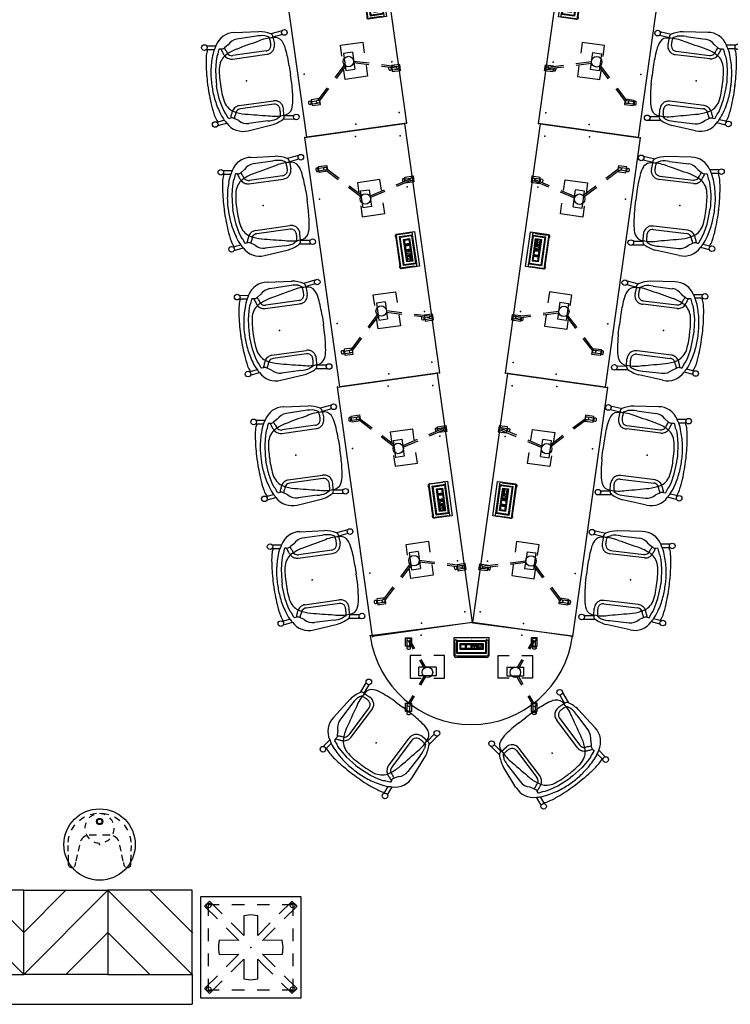
# Model space of a CAD drawing. Units: inches. Extents: x -305 to 305, y -220 to 188.
# Drawn here: x 49 to 219, y -187 to 47 of the extents above; entities that cross this region are included whole.
import ezdxf

# ---------------------------------------------------------------- set-up
doc = ezdxf.new("R2010")
doc.units = ezdxf.units.IN
doc.header["$MEASUREMENT"] = 0
for name, color, linetype in [('ELEC', 1, 'Continuous'), ('SEAT', 5, 'Continuous'), ('TABLE', 6, 'Continuous')]:
    doc.layers.add(name, color=color, linetype=linetype)

# ---------------------------------------------------------------- blocks, each defined once
blk = doc.blocks.new('onohan3201_0p')
at = {"layer": 'SEAT'}
for p, q in [((-10.04, 60.24), (-17.13, 60.24)), ((-17.13, 60.24), (-17.13, 0)), ((-10.04, 50.2), (0, 60.24)), ((-10.04, 40.16), (10.04, 60.24)), ((-10.04, 60.24), (-10.04, 40.16)), ((10.04, 60.24), (-10.04, 60.24)), ((10.04, 40.16), (10.04, 60.24)), ((0, 40.16), (10.04, 50.2)), ((-10.04, 40.16), (10.04, 20.08)), ((-10.04, 40.16), (10.04, 40.16)), ((-10.04, 40.16), (10.04, 40.16)), ((-10.04, 20.08), (-10.04, 40.16)), ((0, 40.16), (10.04, 30.12)), ((10.04, 40.16), (10.04, 20.08)), ((-10.04, 30.12), (0, 20.08)), ((-10.04, 10.04), (0, 20.08)), ((-10.04, 0), (10.04, 20.08)), ((10.04, 20.08), (-10.04, 20.08)), ((-10.04, 20.08), (-10.04, 0)), ((10.04, 20.08), (-10.04, 20.08)), ((10.04, 0), (10.04, 20.08)), ((0, 0), (10.04, 10.04)), ((-10.04, 0), (-17.13, 0)), ((-10.04, 0), (10.04, 0))]:
    blk.add_line(p, q, dxfattribs=at)
for p in [(0, 60.24), (0, 0)]:
    blk.add_point(p, dxfattribs=at)
blk = doc.blocks.new('udt4bt_2424ps_0p')
at = {"layer": 'TABLE'}
for p, q in [((12, 12), (-12, 12)), ((-12, 12), (-12, -12)), ((12, -12), (12, 12)), ((-10.96, 9.88), (-10.98, 9.83)), ((-10.98, 9.83), (-10.96, 9.77)), ((-10.1, 10.74), (-10.96, 9.88)), ((-10.96, 9.77), (-7.95, 6.78)), ((-10.52, 9.89), (-10.46, 10.22)), ((-10.36, 9.59), (-10.52, 9.89)), ((-10.46, 10.22), (-10.22, 10.46)), ((-10.06, 9.43), (-10.36, 9.59)), ((-10.22, 10.46), (-9.88, 10.52)), ((-10.13, 10.13), (-10.13, 7.5)), ((-7.5, 10.13), (-10.13, 10.13)), ((-9.88, 10.96), (-10.1, 10.74)), ((-9.72, 9.49), (-10.06, 9.43)), ((-9.83, 10.98), (-9.88, 10.96)), ((-9.88, 10.52), (-9.58, 10.36)), ((-9.77, 10.96), (-9.83, 10.98)), ((-6.78, 7.95), (-9.77, 10.96)), ((-9.48, 9.72), (-9.72, 9.49)), ((-9.58, 10.36), (-9.43, 10.06)), ((-9.43, 10.06), (-9.48, 9.72)), ((-1.5, 10.13), (-4.5, 10.13)), ((4.5, 10.13), (1.5, 10.13)), ((9.77, 10.96), (6.78, 7.95)), ((10.13, 10.13), (7.5, 10.13)), ((7.95, 6.78), (10.96, 9.77)), ((9.43, 10.06), (9.58, 10.36)), ((9.48, 9.72), (9.43, 10.06)), ((9.72, 9.48), (9.48, 9.72)), ((9.58, 10.36), (9.89, 10.52)), ((10.06, 9.43), (9.72, 9.48)), ((9.83, 10.98), (9.77, 10.96)), ((9.88, 10.96), (9.83, 10.98)), ((10.96, 9.88), (9.88, 10.96)), ((9.89, 10.52), (10.22, 10.46)), ((10.36, 9.58), (10.06, 9.43)), ((10.13, 7.5), (10.13, 10.13)), ((10.22, 10.46), (10.46, 10.22)), ((10.52, 9.88), (10.36, 9.58)), ((10.46, 10.22), (10.52, 9.88)), ((10.98, 9.83), (10.96, 9.88)), ((10.96, 9.77), (10.98, 9.83)), ((-1.12, 7.62), (-1.67, 7.5)), ((-1.67, 7.5), (-1.66, 2.83)), ((-0.56, 7.69), (-1.12, 7.62)), ((0, 7.71), (-0.56, 7.69)), ((0.56, 7.69), (0, 7.71)), ((1.12, 7.62), (0.56, 7.69)), ((1.67, 7.5), (1.12, 7.62)), ((1.66, 2.83), (1.67, 7.5)), ((-1.66, 2.83), (-4.66, 5.83)), ((4.66, 5.83), (1.66, 2.83)), ((-10.13, 4.5), (-10.13, 1.5)), ((-5.83, 4.66), (-2.83, 1.66)), ((2.83, 1.66), (5.83, 4.66)), ((10.13, 1.5), (10.13, 4.5)), ((-7.69, 0.56), (-7.71, 0)), ((-7.71, 0), (-7.69, -0.56)), ((-7.62, 1.12), (-7.69, 0.56)), ((-7.5, 1.67), (-7.62, 1.12)), ((-2.83, 1.66), (-7.5, 1.67)), ((7.5, 1.67), (2.83, 1.66)), ((7.69, 0.56), (7.5, 1.67)), ((7.71, 0), (7.69, 0.56)), ((-10.13, -1.5), (-10.13, -4.5)), ((-7.69, -0.56), (-7.62, -1.12)), ((-7.62, -1.12), (-7.5, -1.67)), ((-7.5, -1.67), (-2.83, -1.66)), ((-2.83, -1.66), (-5.83, -4.66)), ((2.83, -1.66), (7.5, -1.67)), ((5.83, -4.66), (2.83, -1.66)), ((7.5, -1.67), (7.62, -1.12)), ((7.62, -1.12), (7.69, -0.56)), ((7.69, -0.56), (7.71, 0)), ((10.13, -4.5), (10.13, -1.5)), ((-4.66, -5.83), (-1.66, -2.83)), ((-1.66, -2.83), (-1.67, -7.5)), ((1.66, -2.83), (2.84, -4.01)), ((1.67, -7.5), (1.66, -2.83)), ((2.84, -4.01), (5.25, -6.42)), ((-7.95, -6.78), (-10.96, -9.77)), ((10.96, -9.77), (7.95, -6.78)), ((-10.13, -7.5), (-10.13, -10.13)), ((-9.77, -10.96), (-6.78, -7.95)), ((-1.67, -7.5), (-1.12, -7.62)), ((-1.12, -7.62), (-0.56, -7.69)), ((-0.56, -7.69), (0, -7.71)), ((0, -7.71), (0.56, -7.69)), ((0.56, -7.69), (1.12, -7.62)), ((1.12, -7.62), (1.67, -7.5)), ((7.37, -8.55), (9.77, -10.96)), ((10.13, -10.13), (10.13, -7.5)), ((-10.96, -9.77), (-10.98, -9.83)), ((-10.98, -9.83), (-10.96, -9.88)), ((-10.96, -9.88), (-9.88, -10.96)), ((-10.52, -9.88), (-10.36, -9.58)), ((-10.46, -10.22), (-10.52, -9.88)), ((-10.22, -10.46), (-10.46, -10.22)), ((-10.36, -9.58), (-10.06, -9.43)), ((-9.89, -10.51), (-10.22, -10.46)), ((-10.13, -10.13), (-7.5, -10.13)), ((-10.06, -9.43), (-9.72, -9.48)), ((-9.59, -10.36), (-9.89, -10.51)), ((-9.88, -10.96), (-9.83, -10.98)), ((-9.83, -10.98), (-9.77, -10.96)), ((-9.72, -9.48), (-9.49, -9.72)), ((-9.43, -10.06), (-9.59, -10.36)), ((-9.49, -9.72), (-9.43, -10.06)), ((-4.5, -10.13), (-1.5, -10.13)), ((1.5, -10.13), (4.5, -10.13)), ((7.5, -10.13), (10.13, -10.13)), ((9.43, -10.06), (9.48, -9.72)), ((9.58, -10.36), (9.43, -10.06)), ((9.48, -9.72), (9.72, -9.48)), ((9.88, -10.52), (9.58, -10.36)), ((9.72, -9.48), (10.06, -9.43)), ((9.77, -10.96), (9.83, -10.98)), ((9.83, -10.98), (9.88, -10.96)), ((9.88, -10.96), (10.96, -9.88)), ((10.22, -10.46), (9.88, -10.52)), ((10.06, -9.43), (10.36, -9.58)), ((10.46, -10.22), (10.22, -10.46)), ((10.36, -9.58), (10.51, -9.89)), ((10.51, -9.89), (10.46, -10.22)), ((10.98, -9.83), (10.96, -9.77)), ((10.96, -9.88), (10.98, -9.83)), ((-12, -12), (12, -12))]:
    blk.add_line(p, q, dxfattribs=at)
blk.add_point((0, 0), dxfattribs=at)
blk = doc.blocks.new('1px302_17lp_0p')
at = {"layer": 'TABLE'}
for p, q in [((-2.21, 7.16), (-1.49, 7.35)), ((-1.49, 7.35, -0.36), (-0.75, 7.46, -0.36)), ((0.75, 7.46, -0.36), (1.49, 7.35, -0.36)), ((1.49, 7.35), (2.21, 7.17)), ((-4.82, 5.74, -0.36), (-4.23, 6.19, -0.36)), ((-4.23, 6.19, -0.36), (-3.59, 6.58, -0.36)), ((3.59, 6.59, -0.36), (4.22, 6.19, -0.37)), ((4.22, 6.19, -0.37), (4.82, 5.74, -0.36)), ((-6.68, 3.41, -0.36), (-6.3, 4.06, -0.36)), ((-6.3, 4.06, -0.36), (-5.87, 4.67, -0.36)), ((5.87, 4.67, -0.36), (6.3, 4.06, -0.36)), ((6.3, 4.06), (6.68, 3.42)), ((-7.48, 0.54, -0.37), (-7.39, 1.29, -0.36)), ((-7.39, 1.29, -0.36), (-7.22, 2.02, -0.36)), ((-4.41, 1.14, -0.36), (-4.58, 0.8, -0.36)), ((-4.58, 0.8, -0.36), (-4.58, 0.8, -0.36)), ((-4.18, 1.44, -0.36), (-4.41, 1.14, -0.36)), ((-3.91, 1.7, -0.36), (-4.18, 1.44, -0.36)), ((-3.59, 1.92, -0.37), (-3.91, 1.7, -0.36)), ((-3.24, 2.07, -0.36), (-3.59, 1.92, -0.37)), ((-0.71, 2.2, -0.36), (-2.5, 2.2, -0.36)), ((2.5, 2.2, -0.36), (0.69, 2.2, -0.36)), ((3.59, 1.92, -0.36), (3.25, 2.07, -0.36)), ((3.91, 1.71, -0.36), (3.59, 1.92, -0.36)), ((4.18, 1.45, -0.37), (3.91, 1.71, -0.36)), ((4.41, 1.14, -0.36), (4.18, 1.45, -0.37)), ((4.59, 0.8, -0.37), (4.41, 1.14, -0.36)), ((4.59, 0.8, -0.37), (4.59, 0.8, -0.37)), ((7.22, 2.02, -0.36), (7.39, 1.29, -0.36)), ((7.39, 1.29, -0.36), (7.48, 0.55, -0.35)), ((-7.46, -1.57, -0.36), (-7.49, -0.2, -0.36)), ((-4.82, -0.11, -0.37), (-5.14, -1.57, -0.36)), ((5.14, -1.57, -0.36), (4.82, -0.11, -0.36)), ((7.5, -0.2, -0.36), (7.46, -1.57, -0.36)), ((-7.4, -3.93, -0.36), (-7.44, -2.47, -0.36)), ((-7.38, -4.83, -0.36), (-7.39, -4.31, -0.36)), ((-5.75, -4.31, -0.36), (-5.9, -4.97, -0.36)), ((-5.34, -2.47, -0.36), (-5.67, -3.93, -0.36)), ((5.66, -3.93, -0.36), (5.34, -2.47, -0.36)), ((5.9, -4.97, -0.36), (5.75, -4.31, -0.36)), ((7.39, -4.31, -0.36), (7.37, -4.83, -0.36)), ((7.44, -2.47, -0.36), (7.4, -3.93, -0.36)), ((-7.36, -4.97, -0.37), (-7.38, -4.83, -0.36)), ((-7.32, -5.1, -0.36), (-7.36, -4.97, -0.37)), ((-7.26, -5.22, -0.36), (-7.32, -5.1, -0.36)), ((-7.17, -5.32), (-7.26, -5.22)), ((-7.07, -5.41, -0.36), (-7.17, -5.32, -0.36)), ((-6.96, -5.48, -0.36), (-7.07, -5.41, -0.36)), ((-6.7, -5.56), (-6.96, -5.48)), ((-6.56, -5.56, -0.37), (-6.7, -5.56, -0.36)), ((-6.43, -5.54, -0.36), (-6.56, -5.56, -0.37)), ((-6.3, -5.49, -0.36), (-6.43, -5.54, -0.36)), ((-6, -5.22, -0.36), (-6.08, -5.33, -0.36)), ((-5.94, -5.1, -0.36), (-6, -5.22, -0.36)), ((-5.9, -4.97, -0.36), (-5.94, -5.1, -0.36)), ((5.94, -5.1, -0.36), (5.9, -4.97, -0.36)), ((6, -5.22, -0.36), (5.94, -5.1, -0.36)), ((6.09, -5.33, -0.36), (6, -5.22, -0.36)), ((6.43, -5.54, -0.36), (6.3, -5.49, -0.36)), ((6.69, -5.56, -0.37), (6.43, -5.54, -0.36)), ((6.83, -5.53, -0.36), (6.69, -5.56, -0.37)), ((6.96, -5.48, -0.36), (6.83, -5.53, -0.36)), ((7.07, -5.41, -0.36), (6.96, -5.48, -0.36)), ((7.17, -5.32, -0.36), (7.07, -5.41, -0.36)), ((7.26, -5.21, -0.36), (7.17, -5.32, -0.36)), ((7.32, -5.1, -0.36), (7.26, -5.21, -0.36)), ((7.37, -4.83, -0.36), (7.32, -5.1, -0.36))]:
    blk.add_line(p, q, dxfattribs=at)
for centre, radius in [((0, 0), 8.51), ((0, 5.5), 0.745), ((0, 5.5), 0.628), ((0, 5.5), 0.597), ((0, 5.5), 0.563)]:
    blk.add_circle(centre, radius, dxfattribs=at)
for start, end in [(112.5, 135), (67.5, 90), (157.5, 180), (22.5, 45), (202.5, 225), (337.5, 0), (247.5, 270), (292.5, 315)]:
    blk.add_arc((0, 3.87), 3.5, start, end, dxfattribs=at)
blk.add_point((0, 0), dxfattribs=at)
blk = doc.blocks.new('sam3lmp-2460_0p')
at = {"layer": 'ELEC'}
for p, q in [((25.84, -1.17), (34.16, -1.17)), ((25.84, -5.59), (25.84, -1.17)), ((26.5, -1.83), (33.5, -1.83)), ((26.5, -4.93), (26.5, -1.83)), ((26.68, -2.01), (33.32, -2.01)), ((26.68, -4.76), (26.68, -2.01)), ((33.32, -2.01), (33.32, -4.76)), ((33.5, -1.83), (33.5, -4.93)), ((34.16, -1.17), (34.16, -5.59)), ((27.32, -2.6, 0), (32.76, -2.6, 0)), ((27.32, -4.02, 0), (27.32, -2.6, 0)), ((32.76, -4.02, 0), (27.32, -4.02, 0)), ((27.47, -3, 0), (27.47, -2.8, 0)), ((27.47, -3.46, 0), (27.47, -3.08, 0)), ((27.47, -3.79, 0), (27.47, -3.52, 0)), ((27.51, -3.27, 0), (27.51, -2.85, 0)), ((27.51, -3.73, 0), (27.51, -3.31, 0)), ((27.52, -2.75, 0), (27.97, -2.75, 0)), ((27.98, -3.84, 0), (27.52, -3.84, 0)), ((27.57, -2.79, 0), (27.97, -2.79, 0)), ((27.98, -3.8, 0), (27.57, -3.8, 0)), ((28.01, -2.75, 0), (28.51, -2.75, 0)), ((28.01, -2.79, 0), (28.45, -2.79, 0)), ((28.45, -3.8, 0), (28.04, -3.8, 0)), ((28.51, -3.84, 0), (28.05, -3.84, 0)), ((28.52, -2.85, 0), (28.52, -3.24, 0)), ((28.52, -3.27, 0), (28.52, -3.73, 0)), ((28.56, -2.8, 0), (28.56, -3.05, 0)), ((28.56, -3.1, 0), (28.56, -3.39, 0)), ((28.56, -3.49, 0), (28.56, -3.79, 0)), ((28.69, -4.02, 0), (28.69, -2.6, 0)), ((28.82, -3, 0), (28.82, -2.8, 0)), ((28.82, -3.46, 0), (28.82, -3.08, 0)), ((28.82, -3.79, 0), (28.82, -3.52, 0)), ((28.86, -3.27, 0), (28.86, -2.85, 0)), ((28.86, -3.73, 0), (28.86, -3.31, 0)), ((28.87, -2.75, 0), (29.32, -2.75, 0)), ((29.33, -3.84, 0), (28.87, -3.84, 0)), ((28.92, -2.79, 0), (29.32, -2.79, 0)), ((29.33, -3.8, 0), (28.92, -3.8, 0)), ((29.36, -2.75, 0), (29.86, -2.75, 0)), ((29.36, -2.79, 0), (29.8, -2.79, 0)), ((29.8, -3.8, 0), (29.39, -3.8, 0)), ((29.86, -3.84, 0), (29.4, -3.84, 0)), ((29.87, -2.85, 0), (29.87, -3.24, 0)), ((29.87, -3.27, 0), (29.87, -3.73, 0)), ((29.91, -2.8, 0), (29.91, -3.05, 0)), ((29.91, -3.1, 0), (29.91, -3.39, 0)), ((29.91, -3.49, 0), (29.91, -3.79, 0)), ((30.04, -4.02, 0), (30.04, -2.6, 0)), ((30.17, -3, 0), (30.17, -2.8, 0)), ((30.17, -3.46, 0), (30.17, -3.08, 0)), ((30.17, -3.79, 0), (30.17, -3.52, 0)), ((30.21, -3.27, 0), (30.21, -2.85, 0)), ((30.21, -3.73, 0), (30.21, -3.31, 0)), ((30.22, -2.75, 0), (30.67, -2.75, 0)), ((30.68, -3.84, 0), (30.22, -3.84, 0)), ((30.27, -2.79, 0), (30.67, -2.79, 0)), ((30.68, -3.8, 0), (30.27, -3.8, 0)), ((30.39, -2.9, 0), (30.5, -2.9, 0)), ((30.39, -3.07, 0), (30.39, -2.9, 0)), ((30.39, -3.27, 0), (30.39, -3.1, 0)), ((30.5, -3.27, 0), (30.39, -3.27, 0)), ((30.5, -2.9, 0), (30.5, -3.08, 0)), ((30.5, -3.11, 0), (30.5, -3.27, 0)), ((30.61, -3.69, 0), (30.61, -3.6, 0)), ((30.61, -3.69, 0), (30.71, -3.69, 0)), ((30.71, -2.75, 0), (31.21, -2.75, 0)), ((30.71, -2.79, 0), (31.15, -2.79, 0)), ((30.71, -3.69, 0), (30.81, -3.69, 0)), ((31.15, -3.8, 0), (30.74, -3.8, 0)), ((31.21, -3.84, 0), (30.75, -3.84, 0)), ((30.81, -3.69, 0), (30.81, -3.6, 0)), ((30.89, -2.9, 0), (31, -2.9, 0)), ((30.89, -3.07, 0), (30.89, -2.9, 0)), ((30.89, -3.27, 0), (30.89, -3.1, 0)), ((31, -3.27, 0), (30.89, -3.27, 0)), ((31, -2.9, 0), (31, -3.07, 0)), ((31, -3.1, 0), (31, -3.27, 0)), ((31.22, -2.85, 0), (31.22, -3.24, 0)), ((31.22, -3.27, 0), (31.22, -3.73, 0)), ((31.26, -2.8, 0), (31.26, -3.05, 0)), ((31.26, -3.1, 0), (31.26, -3.39, 0)), ((31.26, -3.49, 0), (31.26, -3.79, 0)), ((31.52, -2.8, 0), (31.52, -3.05, 0)), ((31.52, -3.1, 0), (31.52, -3.39, 0)), ((31.52, -3.49, 0), (31.52, -3.79, 0)), ((31.56, -2.85, 0), (31.56, -3.24, 0)), ((31.56, -3.27, 0), (31.56, -3.73, 0)), ((32.06, -2.75, 0), (31.57, -2.75, 0)), ((31.57, -3.84, 0), (32.02, -3.84, 0)), ((32.07, -2.79, 0), (31.62, -2.79, 0)), ((31.62, -3.8, 0), (32.03, -3.8, 0)), ((31.88, -2.9, 0), (31.77, -2.9, 0)), ((31.77, -2.9, 0), (31.77, -3.07, 0)), ((31.77, -3.1, 0), (31.77, -3.27, 0)), ((31.77, -3.27, 0), (31.88, -3.27, 0)), ((31.88, -3.07, 0), (31.88, -2.9, 0)), ((31.88, -3.27, 0), (31.88, -3.1, 0)), ((31.96, -3.69, 0), (31.96, -3.6, 0)), ((32.06, -3.69, 0), (31.96, -3.69, 0)), ((32.16, -3.69, 0), (32.07, -3.69, 0)), ((32.09, -3.8, 0), (32.5, -3.8, 0)), ((32.09, -3.84, 0), (32.56, -3.84, 0)), ((32.56, -2.75, 0), (32.11, -2.75, 0)), ((32.5, -2.79, 0), (32.11, -2.79, 0)), ((32.16, -3.69, 0), (32.16, -3.6, 0)), ((32.38, -2.9, 0), (32.27, -2.9, 0)), ((32.27, -2.9, 0), (32.27, -3.08, 0)), ((32.27, -3.11, 0), (32.27, -3.27, 0)), ((32.27, -3.27, 0), (32.38, -3.27, 0)), ((32.38, -3.07, 0), (32.38, -2.9, 0)), ((32.38, -3.27, 0), (32.38, -3.1, 0)), ((32.57, -3.27, 0), (32.57, -2.85, 0)), ((32.57, -3.73, 0), (32.57, -3.31, 0)), ((32.61, -3, 0), (32.61, -2.8, 0)), ((32.61, -3.46, 0), (32.61, -3.08, 0)), ((32.61, -3.79, 0), (32.61, -3.52, 0)), ((32.76, -2.6, 0), (32.76, -4.02, 0)), ((34.16, -5.59), (25.84, -5.59)), ((33.5, -4.93), (26.5, -4.93)), ((33.32, -4.76), (26.68, -4.76))]:
    blk.add_line(p, q, dxfattribs=at)
for centre, radius, start, end in [((27.52, -2.8, 0), 0.05, 90, 180), ((27.52, -3.79, 0), 0.05, 180, 270), ((27.57, -2.85, 0), 0.063, 90, 180), ((27.57, -3.73, 0), 0.063, 180, 270), ((28.45, -2.85, 0), 0.063, 360, 90), ((28.45, -3.73, 0), 0.063, 270, 0), ((28.51, -2.8, 0), 0.05, 0, 90), ((28.51, -3.79, 0), 0.05, 270, 360), ((28.87, -2.8, 0), 0.05, 90, 180), ((28.87, -3.79, 0), 0.05, 180, 270), ((28.92, -2.85, 0), 0.063, 90, 180), ((28.92, -3.73, 0), 0.063, 180, 270), ((29.8, -2.85, 0), 0.063, 360, 90), ((29.8, -3.73, 0), 0.063, 270, 0), ((29.86, -2.8, 0), 0.05, 0, 90), ((29.86, -3.79, 0), 0.05, 270, 360), ((30.22, -2.8, 0), 0.05, 90, 180), ((30.22, -3.79, 0), 0.05, 180, 270), ((30.27, -2.85, 0), 0.063, 90, 180), ((30.27, -3.73, 0), 0.063, 180, 270), ((30.71, -3.6, 0), 0.103, 90.1522, 177.1377), ((30.71, -3.6, 0), 0.103, 2.8623, 81.906), ((31.15, -2.85, 0), 0.063, 360, 90), ((31.15, -3.73, 0), 0.063, 270, 0), ((31.21, -2.8, 0), 0.05, 0, 90), ((31.21, -3.79, 0), 0.05, 270, 360), ((31.57, -2.8, 0), 0.05, 90, 180), ((31.57, -3.79, 0), 0.05, 180, 270), ((31.62, -2.85, 0), 0.063, 90, 180), ((31.62, -3.73, 0), 0.063, 180, 270), ((32.06, -3.6, 0), 0.103, 98.094, 177.1377), ((32.06, -3.6, 0), 0.103, 2.8623, 89.8478), ((32.5, -2.85, 0), 0.063, 360, 90), ((32.5, -3.73, 0), 0.063, 270, 0), ((32.56, -2.8, 0), 0.05, 0, 90), ((32.56, -3.79, 0), 0.05, 270, 360)]:
    blk.add_arc(centre, radius, start, end, dxfattribs=at)
blk.add_point((30, -1.83), dxfattribs=at)
at = {"layer": 'TABLE'}
for p, q in [((0, 0), (60, 0)), ((0, -24), (0, 0)), ((12.67, 0.32), (14.1, 0.32)), ((12.67, -1.68), (12.67, 0.32)), ((13.08, 0.09), (13.08, 0.32)), ((13.68, 0.13), (13.68, 0.32)), ((14.1, 0.32), (14.1, -1.68)), ((47.33, 0.32), (45.9, 0.32)), ((45.9, 0.32), (45.9, -1.68)), ((46.32, 0.13), (46.32, 0.32)), ((46.92, 0.09), (46.92, 0.32)), ((47.33, -1.68), (47.33, 0.32)), ((60, 0), (60, -24)), ((13.62, -1.68), (12.67, -1.68)), ((13.08, -1.88), (12.97, -2.01)), ((12.97, -2.01), (12.97, -2.18)), ((12.97, -2.18), (13.08, -2.31)), ((13.08, -1.68), (13.08, -0.32)), ((13.21, -1.85), (13.08, -1.88)), ((13.08, -2.31), (13.21, -2.35)), ((13.61, -1.85), (13.21, -1.85)), ((13.21, -2.35), (13.6, -2.35)), ((13.28, -1.85), (13.28, -1.67)), ((13.29, -0.47), (14.26, -4.07)), ((13.53, -1.67), (13.53, -1.85)), ((13.6, -2.35), (13.73, -2.31)), ((13.67, -1.86), (13.61, -1.85)), ((13.66, -0.38), (14.62, -3.97)), ((13.68, -0.47), (13.68, -0.35)), ((13.73, -2.31), (13.77, -2.26)), ((14.1, -1.68), (14.01, -1.68)), ((26.02, -1.83), (26.03, -1.83)), ((26.02, -1.83), (26.02, -1.83)), ((26.58, -1.83), (33.42, -1.83)), ((33.97, -1.83), (33.98, -1.83)), ((33.98, -1.83), (33.98, -1.83)), ((46.34, -0.38), (45.38, -3.97)), ((46.71, -0.47), (45.74, -4.07)), ((45.9, -1.68), (47.33, -1.68)), ((46.27, -2.31), (46.23, -2.26)), ((46.4, -2.35), (46.27, -2.31)), ((46.32, -0.47), (46.32, -0.35)), ((46.33, -1.86), (46.39, -1.85)), ((46.39, -1.85), (46.79, -1.85)), ((46.79, -2.35), (46.4, -2.35)), ((46.47, -1.67), (46.47, -1.85)), ((46.72, -1.85), (46.72, -1.67)), ((46.79, -1.85), (46.92, -1.88)), ((46.92, -2.31), (46.79, -2.35)), ((46.92, -1.68), (46.92, -0.32)), ((46.92, -1.88), (47.03, -2.01)), ((47.03, -2.18), (46.92, -2.31)), ((47.03, -2.01), (47.03, -2.18)), ((26.02, -2.39), (26.02, -5.25)), ((33.98, -2.39), (33.98, -5.25)), ((15.04, -6.96), (16.01, -10.56)), ((15.4, -6.87), (16.37, -10.46)), ((26.02, -5.8), (26.02, -5.81)), ((26.02, -5.81), (26.03, -5.81)), ((26.58, -5.81), (33.42, -5.81)), ((33.97, -5.81), (33.98, -5.81)), ((33.98, -5.8), (33.98, -5.81)), ((44.6, -6.87), (43.63, -10.46)), ((44.96, -6.96), (43.99, -10.56)), ((12.4, -7.65), (12.4, -13.05)), ((15, -7.65), (12.4, -7.65)), ((20.6, -7.65), (18, -7.65)), ((20.6, -13.05), (20.6, -7.65)), ((39.4, -13.05), (39.4, -7.65)), ((39.4, -7.65), (42, -7.65)), ((45, -7.65), (47.6, -7.65)), ((47.6, -7.65), (47.6, -13.05)), ((14.45, -12.57), (14.45, -10.45)), ((18.54, -10.45), (18.54, -12.57)), ((41.46, -10.45), (41.46, -12.57)), ((45.55, -12.57), (45.55, -10.45)), ((12.4, -13.05), (15, -13.05)), ((12.87, -15.08), (15.5, -12.45)), ((13.14, -15.35), (15.77, -12.72)), ((18, -13.05), (20.6, -13.05)), ((42, -13.05), (39.4, -13.05)), ((46.86, -15.35), (44.23, -12.72)), ((47.13, -15.08), (44.5, -12.45)), ((47.6, -13.05), (45, -13.05)), ((8.12, -19.83), (10.75, -17.2)), ((8.38, -20.1), (11.01, -17.47)), ((51.62, -20.1), (48.99, -17.47)), ((51.88, -19.83), (49.25, -17.2)), ((7.29, -19.75), (8.2, -19.75)), ((7.29, -21.75), (7.29, -19.75)), ((7.7, -19.99), (7.7, -19.75)), ((7.7, -21.75), (7.7, -20.39)), ((8.3, -21.75), (8.3, -20.43)), ((8.72, -19.75), (8.72, -21.75)), ((51.28, -19.75), (51.28, -21.75)), ((51.7, -21.75), (51.7, -20.43)), ((52.71, -19.75), (51.8, -19.75)), ((52.3, -19.99), (52.3, -19.75)), ((52.3, -21.75), (52.3, -20.39)), ((52.71, -21.75), (52.71, -19.75)), ((8.72, -21.75), (7.29, -21.75)), ((7.7, -21.96), (7.59, -22.09)), ((7.59, -22.09), (7.59, -22.26)), ((7.59, -22.26), (7.7, -22.39)), ((7.83, -21.93), (7.7, -21.96)), ((7.7, -22.39), (7.83, -22.42)), ((8.23, -21.93), (7.83, -21.93)), ((7.83, -22.42), (8.23, -22.42)), ((7.9, -21.92), (7.9, -21.75)), ((8.15, -21.75), (8.15, -21.92)), ((8.35, -21.96), (8.23, -21.93)), ((8.23, -22.42), (8.35, -22.38)), ((8.46, -22.09), (8.35, -21.96)), ((8.35, -22.38), (8.46, -22.26)), ((8.46, -22.26), (8.46, -22.09)), ((51.28, -21.75), (52.71, -21.75)), ((51.54, -22.09), (51.65, -21.96)), ((51.54, -22.26), (51.54, -22.09)), ((51.65, -22.38), (51.54, -22.26)), ((51.65, -21.96), (51.77, -21.93)), ((51.77, -22.42), (51.65, -22.38)), ((51.77, -21.93), (52.17, -21.93)), ((52.17, -22.42), (51.77, -22.42)), ((51.85, -21.75), (51.85, -21.92)), ((52.1, -21.92), (52.1, -21.75)), ((52.17, -21.93), (52.3, -21.96)), ((52.3, -22.39), (52.17, -22.42)), ((52.3, -21.96), (52.41, -22.09)), ((52.41, -22.26), (52.3, -22.39)), ((52.41, -22.09), (52.41, -22.26)), ((60, -24), (0, -24))]:
    blk.add_line(p, q, dxfattribs=at)
at = {"layer": 'TABLE', "extrusion": (0, -1, 2.22045e-16)}
for p, q in [((18.54, -10.45), (14.45, -10.45)), ((41.46, -10.45), (45.55, -10.45)), ((18.54, -12.57), (14.45, -12.57)), ((41.46, -12.57), (45.55, -12.57))]:
    blk.add_line(p, q, dxfattribs=at)
at = {"layer": 'TABLE'}
for centre, radius in [((13.39, -0.11), 0.375), ((46.61, -0.11), 0.375), ((16.5, -11.7), 1.25), ((43.5, -11.7), 1.25), ((8.01, -20.19), 0.375), ((51.99, -20.19), 0.375)]:
    blk.add_circle(centre, radius, dxfattribs=at)
for centre, start, end in [((26.3, -2.11), 45.1554, 224.8446), ((33.7, -2.11), 315.1554, 134.8446), ((26.3, -5.53), 135.1554, 314.8446), ((33.7, -5.53), 225.1554, 44.8446)]:
    blk.add_arc(centre, 0.394, start, end, dxfattribs=at)
for p in [(0, 0), (60, 0), (2.78, -1.42), (15, -1.46), (45, -1.46), (57.23, -1.42), (1.46, -12), (58.54, -12), (15, -22.54), (45, -22.54), (0, -24), (60, -24)]:
    blk.add_point(p, dxfattribs=at)
blk = doc.blocks.new('samvlmp-48_0p')
at = {"layer": 'ELEC'}
for p, q in [((19.97, -0.43), (28.28, -0.43)), ((19.97, -4.85), (19.97, -0.43)), ((20.63, -1.09), (27.62, -1.09)), ((20.63, -4.19), (20.63, -1.09)), ((20.8, -1.26), (27.44, -1.26)), ((20.8, -4.02), (20.8, -1.26)), ((21.44, -1.85, 0), (26.88, -1.85, 0)), ((21.44, -3.27, 0), (21.44, -1.85, 0)), ((21.59, -2.26, 0), (21.59, -2.05, 0)), ((21.59, -2.72, 0), (21.59, -2.34, 0)), ((21.63, -2.52, 0), (21.63, -2.11, 0)), ((21.64, -2, 0), (22.09, -2, 0)), ((21.69, -2.04, 0), (22.09, -2.04, 0)), ((22.13, -2, 0), (22.63, -2, 0)), ((22.13, -2.04, 0), (22.58, -2.04, 0)), ((22.64, -2.11, 0), (22.64, -2.5, 0)), ((22.68, -2.05, 0), (22.68, -2.31, 0)), ((22.81, -3.27, 0), (22.81, -1.85, 0)), ((22.94, -2.26, 0), (22.94, -2.05, 0)), ((22.94, -2.72, 0), (22.94, -2.34, 0)), ((22.98, -2.52, 0), (22.98, -2.11, 0)), ((22.99, -2, 0), (23.44, -2, 0)), ((23.04, -2.04, 0), (23.44, -2.04, 0)), ((23.48, -2, 0), (23.98, -2, 0)), ((23.48, -2.04, 0), (23.93, -2.04, 0)), ((23.99, -2.11, 0), (23.99, -2.5, 0)), ((24.03, -2.05, 0), (24.03, -2.31, 0)), ((24.16, -3.27, 0), (24.16, -1.85, 0)), ((24.29, -2.26, 0), (24.29, -2.05, 0)), ((24.29, -2.72, 0), (24.29, -2.34, 0)), ((24.33, -2.52, 0), (24.33, -2.11, 0)), ((24.34, -2, 0), (24.79, -2, 0)), ((24.39, -2.04, 0), (24.79, -2.04, 0)), ((24.51, -2.16, 0), (24.62, -2.16, 0)), ((24.51, -2.33, 0), (24.51, -2.16, 0)), ((24.62, -2.16, 0), (24.62, -2.34, 0)), ((24.83, -2, 0), (25.33, -2, 0)), ((24.83, -2.04, 0), (25.28, -2.04, 0)), ((25.01, -2.16, 0), (25.13, -2.16, 0)), ((25.01, -2.32, 0), (25.01, -2.16, 0)), ((25.13, -2.16, 0), (25.13, -2.32, 0)), ((25.34, -2.11, 0), (25.34, -2.5, 0)), ((25.38, -2.05, 0), (25.38, -2.31, 0)), ((25.64, -2.05, 0), (25.64, -2.31, 0)), ((25.68, -2.11, 0), (25.68, -2.5, 0)), ((26.18, -2, 0), (25.69, -2, 0)), ((26.19, -2.04, 0), (25.74, -2.04, 0)), ((26, -2.16, 0), (25.89, -2.16, 0)), ((25.89, -2.16, 0), (25.89, -2.32, 0)), ((26, -2.32, 0), (26, -2.16, 0)), ((26.68, -2, 0), (26.23, -2, 0)), ((26.63, -2.04, 0), (26.23, -2.04, 0)), ((26.5, -2.16, 0), (26.39, -2.16, 0)), ((26.39, -2.16, 0), (26.39, -2.34, 0)), ((26.5, -2.33, 0), (26.5, -2.16, 0)), ((26.69, -2.52, 0), (26.69, -2.11, 0)), ((26.73, -2.26, 0), (26.73, -2.05, 0)), ((26.73, -2.72, 0), (26.73, -2.34, 0)), ((26.88, -1.85, 0), (26.88, -3.27, 0)), ((27.44, -1.26), (27.44, -4.02)), ((27.62, -1.09), (27.62, -4.19)), ((28.28, -0.43), (28.28, -4.85)), ((27.62, -4.19), (20.63, -4.19)), ((27.44, -4.02), (20.8, -4.02)), ((26.88, -3.27, 0), (21.44, -3.27, 0)), ((21.59, -3.04, 0), (21.59, -2.78, 0)), ((21.63, -2.99, 0), (21.63, -2.57, 0)), ((22.11, -3.09, 0), (21.64, -3.09, 0)), ((22.1, -3.05, 0), (21.69, -3.05, 0)), ((22.58, -3.05, 0), (22.16, -3.05, 0)), ((22.63, -3.09, 0), (22.17, -3.09, 0)), ((22.64, -2.53, 0), (22.64, -2.99, 0)), ((22.68, -2.36, 0), (22.68, -2.64, 0)), ((22.68, -2.75, 0), (22.68, -3.04, 0)), ((22.94, -3.04, 0), (22.94, -2.78, 0)), ((22.98, -2.99, 0), (22.98, -2.57, 0)), ((23.46, -3.09, 0), (22.99, -3.09, 0)), ((23.45, -3.05, 0), (23.04, -3.05, 0)), ((23.93, -3.05, 0), (23.51, -3.05, 0)), ((23.98, -3.09, 0), (23.52, -3.09, 0)), ((23.99, -2.53, 0), (23.99, -2.99, 0)), ((24.03, -2.36, 0), (24.03, -2.64, 0)), ((24.03, -2.75, 0), (24.03, -3.04, 0)), ((24.29, -3.04, 0), (24.29, -2.78, 0)), ((24.33, -2.99, 0), (24.33, -2.57, 0)), ((24.81, -3.09, 0), (24.34, -3.09, 0)), ((24.8, -3.05, 0), (24.39, -3.05, 0)), ((24.51, -2.52, 0), (24.51, -2.36, 0)), ((24.62, -2.52, 0), (24.51, -2.52, 0)), ((24.62, -2.37, 0), (24.62, -2.52, 0)), ((24.73, -2.94, 0), (24.73, -2.86, 0)), ((24.73, -2.94, 0), (24.83, -2.94, 0)), ((24.84, -2.94, 0), (24.94, -2.94, 0)), ((25.28, -3.05, 0), (24.86, -3.05, 0)), ((25.33, -3.09, 0), (24.87, -3.09, 0)), ((24.94, -2.94, 0), (24.94, -2.86, 0)), ((25.01, -2.52, 0), (25.01, -2.36, 0)), ((25.13, -2.52, 0), (25.01, -2.52, 0)), ((25.13, -2.36, 0), (25.13, -2.52, 0)), ((25.34, -2.53, 0), (25.34, -2.99, 0)), ((25.38, -2.36, 0), (25.38, -2.64, 0)), ((25.38, -2.75, 0), (25.38, -3.04, 0)), ((25.64, -2.36, 0), (25.64, -2.64, 0)), ((25.64, -2.75, 0), (25.64, -3.04, 0)), ((25.68, -2.53, 0), (25.68, -2.99, 0)), ((25.69, -3.09, 0), (26.15, -3.09, 0)), ((25.74, -3.05, 0), (26.15, -3.05, 0)), ((25.89, -2.36, 0), (25.89, -2.52, 0)), ((25.89, -2.52, 0), (26, -2.52, 0)), ((26, -2.52, 0), (26, -2.36, 0)), ((26.08, -2.94, 0), (26.08, -2.86, 0)), ((26.18, -2.94, 0), (26.08, -2.94, 0)), ((26.29, -2.94, 0), (26.19, -2.94, 0)), ((26.21, -3.05, 0), (26.63, -3.05, 0)), ((26.21, -3.09, 0), (26.68, -3.09, 0)), ((26.29, -2.94, 0), (26.29, -2.86, 0)), ((26.39, -2.37, 0), (26.39, -2.52, 0)), ((26.39, -2.52, 0), (26.5, -2.52, 0)), ((26.5, -2.52, 0), (26.5, -2.36, 0)), ((26.69, -2.99, 0), (26.69, -2.57, 0)), ((26.73, -3.04, 0), (26.73, -2.78, 0)), ((28.28, -4.85), (19.97, -4.85))]:
    blk.add_line(p, q, dxfattribs=at)
for centre, radius, start, end in [((21.64, -2.05, 0), 0.05, 90, 180), ((21.69, -2.11, 0), 0.063, 90, 180), ((22.58, -2.11, 0), 0.063, 360, 90), ((22.63, -2.05, 0), 0.05, 0, 90), ((22.99, -2.05, 0), 0.05, 90, 180), ((23.04, -2.11, 0), 0.063, 90, 180), ((23.93, -2.11, 0), 0.063, 360, 90), ((23.98, -2.05, 0), 0.05, 0, 90), ((24.34, -2.05, 0), 0.05, 90, 180), ((24.39, -2.11, 0), 0.063, 90, 180), ((25.28, -2.11, 0), 0.063, 360, 90), ((25.33, -2.05, 0), 0.05, 0, 90), ((25.69, -2.05, 0), 0.05, 90, 180), ((25.74, -2.11, 0), 0.063, 90, 180), ((26.63, -2.11, 0), 0.063, 360, 90), ((26.68, -2.05, 0), 0.05, 0, 90), ((21.64, -3.04, 0), 0.05, 180, 270), ((21.69, -2.99, 0), 0.063, 180, 270), ((22.58, -2.99, 0), 0.063, 270, 0), ((22.63, -3.04, 0), 0.05, 270, 360), ((22.99, -3.04, 0), 0.05, 180, 270), ((23.04, -2.99, 0), 0.063, 180, 270), ((23.93, -2.99, 0), 0.063, 270, 0), ((23.98, -3.04, 0), 0.05, 270, 360), ((24.34, -3.04, 0), 0.05, 180, 270), ((24.39, -2.99, 0), 0.063, 180, 270), ((24.83, -2.86, 0), 0.103, 90.1522, 177.1377), ((24.83, -2.86, 0), 0.103, 2.8623, 81.906), ((25.28, -2.99, 0), 0.063, 270, 0), ((25.33, -3.04, 0), 0.05, 270, 360), ((25.69, -3.04, 0), 0.05, 180, 270), ((25.74, -2.99, 0), 0.063, 180, 270), ((26.18, -2.86, 0), 0.103, 98.094, 177.1377), ((26.18, -2.86, 0), 0.103, 2.8623, 89.8478), ((26.63, -2.99, 0), 0.063, 270, 0), ((26.68, -3.04, 0), 0.05, 270, 360)]:
    blk.add_arc(centre, radius, start, end, dxfattribs=at)
blk.add_point((24.12, -1.09), dxfattribs=at)
at = {"layer": 'TABLE'}
for p, q in [((23.81, 3.13), (0, 0)), ((24.43, 3.13), (48.24, 0)), ((8.41, -0.49), (9.84, -0.49)), ((8.41, -2.49), (8.41, -0.49)), ((8.82, -0.72), (8.82, -0.49)), ((8.82, -2.49), (8.82, -1.13)), ((9.13, -1.3), (10.24, -3.22)), ((9.42, -0.68), (9.42, -0.49)), ((9.42, -2.49), (9.42, -1.8)), ((9.46, -1.11), (10.57, -3.03)), ((9.84, -0.49), (9.84, -1.77)), ((20.15, -1.09), (20.15, -1.09)), ((20.15, -1.09), (20.15, -1.09)), ((20.15, -1.64), (20.15, -4.51)), ((20.7, -1.09), (27.54, -1.09)), ((28.1, -1.09), (28.1, -1.09)), ((28.1, -1.09), (28.1, -1.09)), ((28.1, -1.64), (28.1, -4.51)), ((38.79, -1.11), (37.68, -3.03)), ((39.11, -1.3), (38, -3.22)), ((39.84, -0.49), (38.41, -0.49)), ((38.41, -0.49), (38.41, -1.77)), ((38.82, -0.68), (38.82, -0.49)), ((38.82, -2.49), (38.82, -1.8)), ((39.42, -0.72), (39.42, -0.49)), ((39.42, -2.49), (39.42, -1.13)), ((39.84, -2.49), (39.84, -0.49)), ((9.84, -2.49), (8.41, -2.49)), ((8.82, -2.69), (8.71, -2.82)), ((8.71, -2.82), (8.71, -3)), ((8.71, -3), (8.82, -3.12)), ((8.95, -2.66), (8.82, -2.69)), ((8.82, -3.12), (8.95, -3.16)), ((9.35, -2.66), (8.95, -2.66)), ((8.95, -3.16), (9.35, -3.16)), ((9.02, -2.66), (9.02, -2.49)), ((9.27, -2.49), (9.27, -2.66)), ((9.47, -2.69), (9.35, -2.66)), ((9.35, -3.16), (9.47, -3.12)), ((9.58, -2.82), (9.47, -2.69)), ((9.47, -3.12), (9.58, -2.99)), ((9.53, -4.66), (9.53, -10.06)), ((12.13, -4.66), (9.53, -4.66)), ((9.58, -2.99), (9.58, -2.82)), ((17.73, -4.66), (15.13, -4.66)), ((17.73, -10.06), (17.73, -4.66)), ((30.51, -10.06), (30.51, -4.66)), ((30.51, -4.66), (33.11, -4.66)), ((36.11, -4.66), (38.71, -4.66)), ((38.41, -2.49), (39.84, -2.49)), ((38.66, -2.99), (38.67, -2.82)), ((38.77, -3.12), (38.66, -2.99)), ((38.67, -2.82), (38.77, -2.69)), ((38.71, -4.66), (38.71, -10.06)), ((38.77, -2.69), (38.9, -2.66)), ((38.9, -3.16), (38.77, -3.12)), ((38.9, -2.66), (39.3, -2.66)), ((39.3, -3.16), (38.9, -3.16)), ((38.97, -2.49), (38.97, -2.66)), ((39.22, -2.66), (39.22, -2.49)), ((39.3, -2.66), (39.42, -2.69)), ((39.43, -3.12), (39.3, -3.16)), ((39.42, -2.69), (39.53, -2.82)), ((39.53, -3), (39.43, -3.12)), ((39.53, -2.82), (39.53, -3)), ((11.74, -5.81), (12.85, -7.73)), ((12.07, -5.63), (13.18, -7.55)), ((20.15, -5.06), (20.15, -5.06)), ((20.15, -5.06), (20.15, -5.06)), ((20.7, -5.06), (27.54, -5.06)), ((28.1, -5.06), (28.1, -5.06)), ((28.1, -5.06), (28.1, -5.06)), ((36.17, -5.63), (35.06, -7.55)), ((36.5, -5.81), (35.39, -7.73)), ((11.58, -9.58), (11.58, -7.46)), ((15.67, -7.46), (15.67, -9.58)), ((32.57, -7.46), (32.57, -9.58)), ((36.66, -9.58), (36.66, -7.46)), ((9.53, -10.06), (12.13, -10.06)), ((11.75, -11.61), (12.86, -9.69)), ((12.07, -11.8), (13.18, -9.88)), ((15.13, -10.06), (17.73, -10.06)), ((33.11, -10.06), (30.51, -10.06)), ((36.17, -11.8), (35.06, -9.88)), ((36.49, -11.61), (35.39, -9.69)), ((38.71, -10.06), (36.11, -10.06)), ((8.41, -16.06), (9.18, -16.06)), ((8.41, -18.06), (8.41, -16.06)), ((8.82, -16.29), (8.82, -16.06)), ((9.14, -16.12), (10.25, -14.21)), ((9.46, -16.32), (10.57, -14.4)), ((9.61, -16.06), (9.84, -16.06)), ((9.84, -16.06), (9.84, -18.06)), ((38.78, -16.32), (37.67, -14.4)), ((39.1, -16.12), (37.99, -14.21)), ((38.63, -16.06), (38.41, -16.06)), ((38.41, -16.06), (38.41, -18.06)), ((39.84, -16.06), (39.07, -16.06)), ((39.42, -16.29), (39.42, -16.06)), ((39.84, -18.06), (39.84, -16.06)), ((9.84, -18.06), (8.41, -18.06)), ((8.82, -18.26), (8.71, -18.39)), ((8.71, -18.39), (8.71, -18.57)), ((8.71, -18.57), (8.82, -18.7)), ((8.82, -18.06), (8.82, -16.7)), ((8.95, -18.23), (8.82, -18.26)), ((8.82, -18.7), (8.95, -18.73)), ((9.35, -18.23), (8.95, -18.23)), ((8.95, -18.73), (9.35, -18.73)), ((9.02, -18.23), (9.02, -18.06)), ((9.27, -18.06), (9.27, -18.23)), ((9.47, -18.27), (9.35, -18.23)), ((9.35, -18.73), (9.47, -18.69)), ((9.42, -18.06), (9.42, -16.74)), ((9.58, -18.4), (9.47, -18.27)), ((9.47, -18.69), (9.58, -18.56)), ((9.58, -18.56), (9.58, -18.4)), ((38.41, -18.06), (39.84, -18.06)), ((38.66, -18.56), (38.67, -18.4)), ((38.77, -18.69), (38.66, -18.56)), ((38.67, -18.4), (38.77, -18.27)), ((38.77, -18.27), (38.9, -18.23)), ((38.9, -18.73), (38.77, -18.69)), ((38.82, -18.06), (38.82, -16.74)), ((38.9, -18.23), (39.3, -18.23)), ((39.3, -18.73), (38.9, -18.73)), ((38.97, -18.06), (38.97, -18.23)), ((39.22, -18.23), (39.22, -18.06)), ((39.3, -18.23), (39.42, -18.26)), ((39.43, -18.7), (39.3, -18.73)), ((39.42, -18.06), (39.42, -16.7)), ((39.42, -18.26), (39.53, -18.39)), ((39.53, -18.57), (39.43, -18.7)), ((39.53, -18.39), (39.53, -18.57))]:
    blk.add_line(p, q, dxfattribs=at)
at = {"layer": 'TABLE', "extrusion": (0, -1, 2.22045e-16)}
for p, q in [((15.67, -7.46), (11.58, -7.46)), ((32.57, -7.46), (36.66, -7.46)), ((15.67, -9.58), (11.58, -9.58)), ((32.57, -9.58), (36.66, -9.58))]:
    blk.add_line(p, q, dxfattribs=at)
at = {"layer": 'TABLE'}
for centre, radius in [((9.13, -0.93), 0.375), ((39.11, -0.93), 0.375), ((13.63, -8.71), 1.25), ((34.61, -8.71), 1.25), ((9.13, -16.5), 0.375), ((39.11, -16.5), 0.375)]:
    blk.add_circle(centre, radius, dxfattribs=at)
for centre, radius, start, end in [((24.12, 0.76), 2.39, 82.5, 97.5), ((24.12, 3.18), 24.33, 187.5, 352.5), ((20.42, -1.37), 0.394, 45.1554, 224.8446), ((27.82, -1.37), 0.394, 315.1554, 134.8446), ((20.42, -4.79), 0.394, 135.1554, 314.8446), ((27.82, -4.79), 0.394, 225.1554, 44.8446)]:
    blk.add_arc(centre, radius, start, end, dxfattribs=at)
for p in [(0, 0), (12.1, 0.12), (36.15, 0.12), (48.24, 0)]:
    blk.add_point(p, dxfattribs=at)
blk = doc.blocks.new('1knn4fp_0p')
at = {"layer": 'SEAT'}
for p, q in [((-1.3, 11.81), (4.53, 11.25)), ((-8.29, 9.6), (-6.1, 9.31)), ((3.72, 10.22), (-0.9, 10.17)), ((10.07, 10.65), (7.28, 10.3)), ((9.99, 9.78), (7.68, 9.48)), ((7.68, 9.48), (7.81, 7.78)), ((-8.43, 8.75), (-8.16, 8.71)), ((-8.16, 8.71), (-6.57, 8.51)), ((-5.91, 7.29), (-6.22, 6.76)), ((-5.57, 8.24), (-5.91, 7.29)), ((-5.55, 8.24), (-5.57, 8.24)), ((-5.53, 8.26), (-5.55, 8.24)), ((-5.46, 8.39), (-5.53, 8.26)), ((-5, 8.33), (-5.46, 8.39)), ((-4.86, 8.29), (-5, 8.33)), ((-4.68, 8.29), (-4.86, 8.29)), ((-4.51, 8.33), (-4.68, 8.29)), ((-4.33, 8.42), (-4.51, 8.33)), ((-4.15, 8.52), (-4.33, 8.42)), ((-3.18, 9.13), (-4.15, 8.52)), ((-6.55, 5.67), (-7, 3.6)), ((-6.22, 6.76), (-6.55, 5.67)), ((-2.61, 5.6), (5.66, 5.6)), ((5.63, 6.42), (-2.39, 6.42)), ((-7, 3.6), (-7.25, 0.76)), ((-7.25, 0.76), (-7.23, 0.02)), ((-7.25, -0.72), (-7.23, 0.02)), ((10.59, 2.11), (10.6, 0)), ((-7, -3.57), (-7.25, -0.72)), ((10.59, -2.12), (10.6, 0)), ((-6.55, -5.63), (-7, -3.57)), ((-6.22, -6.72), (-6.55, -5.63)), ((-5.93, -7.17), (-6.22, -6.72)), ((-2.61, -5.6), (5.66, -5.6)), ((5.63, -6.42), (-2.39, -6.42)), ((-8.43, -8.75), (-8.16, -8.71)), ((-8.29, -9.6), (-6.1, -9.31)), ((-8.16, -8.71), (-6.57, -8.51)), ((-5.91, -7.26), (-5.93, -7.17)), ((-5.57, -8.2), (-5.91, -7.26)), ((-5.55, -8.2), (-5.57, -8.2)), ((-5.53, -8.23), (-5.55, -8.2)), ((-5.46, -8.36), (-5.53, -8.23)), ((-5, -8.29), (-5.46, -8.36)), ((-4.86, -8.25), (-5, -8.29)), ((-4.68, -8.25), (-4.86, -8.25)), ((-4.51, -8.29), (-4.68, -8.25)), ((-4.33, -8.38), (-4.51, -8.29)), ((-4.15, -8.48), (-4.33, -8.38)), ((-3.18, -9.09), (-4.15, -8.48)), ((7.68, -9.48), (7.81, -7.78)), ((-1.3, -11.81), (4.53, -11.25)), ((3.72, -10.18), (-0.9, -10.13)), ((10.07, -10.65), (7.28, -10.31)), ((9.99, -9.79), (7.68, -9.48))]:
    blk.add_line(p, q, dxfattribs=at)
for centre in [(-8.86, 9.26), (10.54, 10.17), (-8.86, -9.26), (10.54, -10.17)]:
    blk.add_circle(centre, 0.67, dxfattribs=at)
for centre, radius, start, end in [((-1.87, 7.04), 4.8, 83.1773, 151.7764), ((-0.83, 7.01), 3.17, 91.2521, 137.8609), ((4.15, 2.72), 7.51, 76.9574, 93.2983), ((3.13, 2.7), 8.66, 61.3118, 80.6992), ((3.4, 3.95), 6.55, 58.7104, 68.1169), ((-11.31, 6.43), 18.38, 7.2654, 9.7912), ((6.89, 9.6), 0.808, 351.6159, 60.4759), ((13.79, 2.64), 22.97, 168.1573, 175.024), ((-4.45, 6.48), 4.33, 148.9487, 168.3917), ((0.47, 4.52), 8.09, 150.4701, 165.2441), ((25.75, -9.77), 37.13, 149.0853, 150.5152), ((-0.08, 9.5), 5.06, 194.0015, 204.6922), ((-0.73, 8.76), 4.18, 199.1931, 210.9234), ((-2.21, 8.88), 1.97, 191.3169, 217.2742), ((1.05, -2.43), 10.52, 103.5648, 118.9411), ((-1.8, 8.05), 2.02, 190.6452, 218.5825), ((70.43, -313.71), 329.43, 101.6373, 102.5984), ((6.79, -0.48), 9.84, 84.643, 106.5453), ((5.63, 7.73), 1.31, 300.6999, 330.9904), ((5.19, 7.9), 1.78, 332.9719, 354.8254), ((-10.03, 7.65), 16.99, 0.3134, 3.7298), ((5.78, 7.7), 2.02, 328.9062, 2.444), ((7.83, 7.22), 2.11, 26.7666, 93.5654), ((3.86, 5.44), 6.46, 6.5557, 24.9391), ((9.56, 0.82), 17.86, 161.1807, 172.5206), ((-1.23, 2.83), 4.94, 142.6781, 162.6862), ((-2.27, 3.54), 3.69, 118.7665, 141.71), ((-2.69, 7.56), 1.89, 210.3548, 244.9814), ((-2.52, 7.56), 1.96, 240.5289, 267.4305), ((-2.56, 7.65), 1.18, 226.0762, 253.5003), ((-2.46, 7.45), 1.04, 245.0713, 273.6673), ((5.62, 7.74), 1.32, 270.3445, 300.671), ((5.59, 8.54), 2.94, 271.3883, 290.0505), ((3.03, 11.89), 7.08, 300.2415, 303.5983), ((5.99, 7.41), 1.7, 304.0749, 333.6495), ((-25.84, 1.37), 36.44, 1.1652, 7.5788), ((33.59, 0.16), 42.91, 174.029, 180.3777), ((12.17, 0.32), 20.52, 172.0783, 181.0506), ((12.21, 0.66), 18.52, 168.6674, 181.9772), ((33.59, -0.16), 42.91, 179.6223, 185.971), ((12.17, -0.32), 20.52, 178.9494, 187.9217), ((12.21, -0.66), 18.52, 178.0228, 191.3326), ((-25.84, -1.37), 36.44, 352.4212, 358.8348), ((13.79, -2.64), 22.97, 184.976, 191.8427), ((9.56, -0.82), 17.86, 187.4794, 198.8193), ((-1.23, -2.83), 4.94, 197.3138, 217.3219), ((0.47, -4.52), 8.09, 194.7559, 209.5299), ((-2.27, -3.54), 3.69, 218.29, 241.2335), ((-0.73, -8.76), 4.18, 149.0766, 160.8069), ((-2.69, -7.56), 1.89, 115.0186, 149.6452), ((1.05, 2.43), 10.52, 241.0589, 256.4352), ((-1.8, -8.06), 2.02, 141.4175, 169.3548), ((-2.52, -7.56), 1.96, 92.5695, 119.4711), ((-2.56, -7.65), 1.18, 106.4997, 133.9238), ((-2.46, -7.46), 1.04, 86.3327, 114.9287), ((5.62, -7.74), 1.32, 59.329, 89.6555), ((5.59, -8.54), 2.94, 69.9495, 88.6117), ((5.63, -7.73), 1.31, 29.0096, 59.3001), ((3.03, -11.89), 7.08, 56.4017, 59.7585), ((5.99, -7.41), 1.7, 26.3505, 55.9251), ((5.88, -7.66), 1.92, 356.1608, 31.5471), ((3.86, -5.44), 6.46, 335.0609, 353.4443), ((-4.45, -6.48), 4.33, 191.6083, 211.0513), ((25.75, 9.77), 37.13, 209.4848, 210.9147), ((-1.87, -7.04), 4.8, 208.2236, 276.8227), ((-0.08, -9.5), 5.06, 155.3078, 165.9985), ((-2.21, -8.88), 1.97, 142.7258, 168.6831), ((-0.83, -6.97), 3.17, 222.1391, 268.7479), ((70.43, 313.71), 329.43, 257.4016, 258.3627), ((6.79, 0.48), 9.84, 253.4547, 275.357), ((5.19, -7.9), 1.78, 5.1746, 27.0281), ((-11.31, -6.43), 18.38, 350.2088, 352.7346), ((-10.03, -7.65), 16.99, 356.2702, 359.6866), ((7.83, -7.22), 2.11, 266.4346, 333.2334), ((4.15, -2.68), 7.51, 266.7017, 283.0426), ((3.13, -2.71), 8.66, 279.3008, 298.6882), ((78.66, -167.16), 173.21, 114.5093, 114.8593), ((6.89, -9.6), 0.808, 299.5241, 8.3841)]:
    blk.add_arc(centre, radius, start, end, dxfattribs=at)
blk.add_point((0, 0), dxfattribs=at)

msp = doc.modelspace()

# ---------------------------------------------------------------- block references
for name, p, rotation in [('sam3lmp-2460_0p', (133.18, 81.94), 278), ('sam3lmp-2460_0p', (172.99, 22.45), 82), ('1knn4fp_0p', (103.36, 32.62), 8), ('1knn4fp_0p', (210.64, 32.62), 173), ('sam3lmp-2460_0p', (141.01, 22.45), 278), ('sam3lmp-2460_0p', (165.16, -37.04), 82), ('1knn4fp_0p', (107.28, 2.88), 8), ('1knn4fp_0p', (206.72, 2.88), 173), ('1knn4fp_0p', (111.19, -26.86), 8), ('1knn4fp_0p', (202.81, -26.86), 173), ('sam3lmp-2460_0p', (148.84, -37.04), 278), ('sam3lmp-2460_0p', (157.33, -96.52), 82), ('1knn4fp_0p', (115.11, -56.61), 8), ('1knn4fp_0p', (198.89, -56.61), 173), ('1knn4fp_0p', (119.02, -86.35), 8), ('1knn4fp_0p', (194.98, -86.35), 173), ('1knn4fp_0p', (134.3, -125.19), 53), ('1knn4fp_0p', (176.28, -127.66), 127), ('onohan3201_0p', (90.35, -170.37), 90)]:
    msp.add_blockref(name, p, dxfattribs=dict(rotation=rotation))
for name, p in [('samvlmp-48_0p', (132.88, -99.66)), ('1px302_17lp_0p', (68.29, -149.42)), ('udt4bt_2424ps_0p', (104.35, -173.92))]:
    msp.add_blockref(name, p)

doc.saveas('drawing.dxf')
